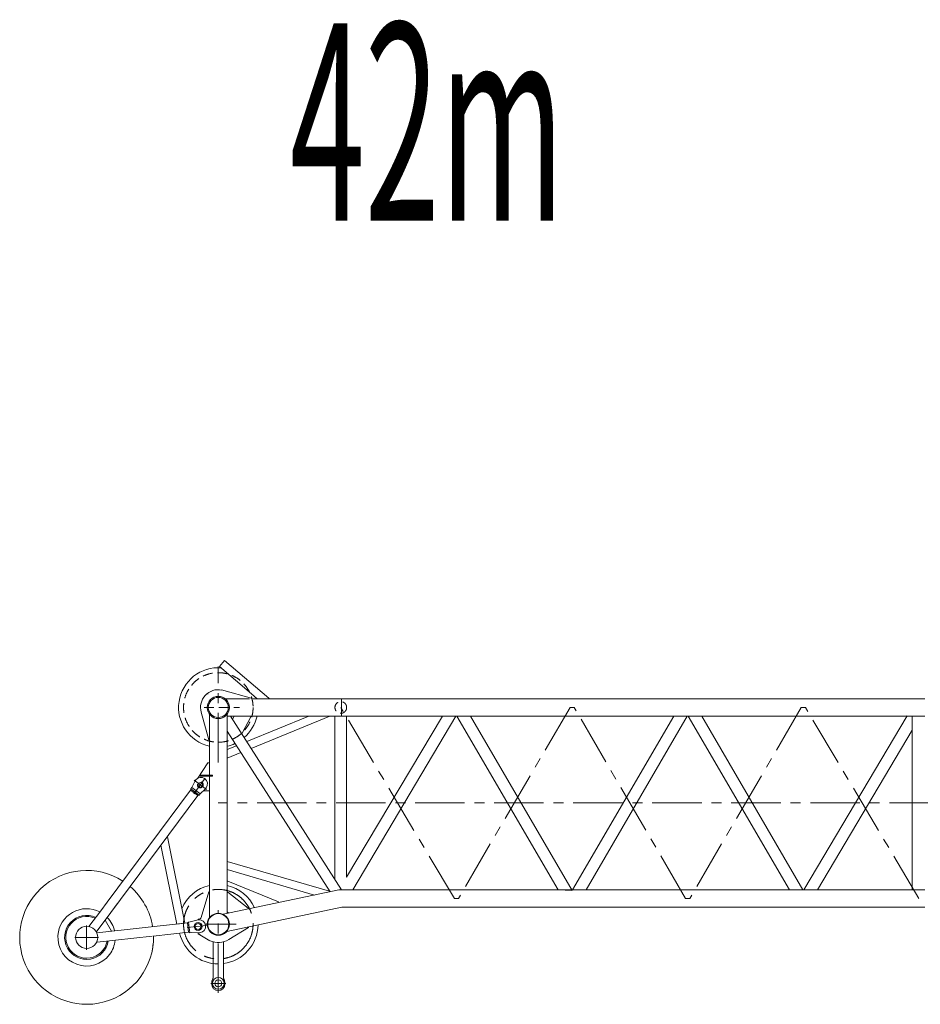
# Model space of a CAD drawing. Extents: x -215635 to 103532, y -19274 to 150745.
# Drawn here: x -160872 to -154034, y 19208 to 26681 of the extents above; entities that cross this region are included whole.
import ezdxf
from ezdxf.enums import TextEntityAlignment as Align

# ---------------------------------------------------------------- set-up
doc = ezdxf.new("R2010")
doc.units = 0
doc.header["$LTSCALE"] = 300
doc.linetypes.add('CENTER', pattern=[2, 1.25, -0.25, 0.25, -0.25])
doc.linetypes.add('HIDDEN', pattern=[0.375, 0.25, -0.125])
doc.layers.add('11', color=251, linetype='CONTINUOUS')
doc.layers.add('13', color=216, linetype='CONTINUOUS')
doc.styles.get("Standard").update_dxf_attribs({"font": 'TXT', "bigfont": 'bigfont.shx'})

msp = doc.modelspace()

# ---------------------------------------------------------------- linework, layer by layer
at = {"layer": '11', "color": 7, "linetype": 'CENTER', "lineweight": 9}
for p, q in [((-159363.8, 21043.8), (-159363.8, 21772.1)), ((-157571.6, 20010.6), (-158433.5, 21460.7)), ((-156693.5, 21460.7), (-157540.2, 20010.6)), ((-156662.1, 21460.7), (-156693.5, 21460.7)), ((-155815.5, 20010.6), (-156662.1, 21460.7)), ((-154937.6, 21460.7), (-155784.1, 20010.6)), ((-154906.2, 21460.7), (-154937.6, 21460.7)), ((-154043.8, 20010.6), (-154906.2, 21460.7)), ((-159550.5, 20806.3), (-159462.6, 20924.2)), ((-159548.3, 20909.4), (-159452.3, 20837.8)), ((-153893.8, 20735.6), (-159363.8, 20735.6)), ((-157540.2, 20010.6), (-157571.6, 20010.6)), ((-155784.1, 20010.6), (-155815.5, 20010.6)), ((-159363.8, 19295.3), (-159363.8, 19920.9)), ((-160363.8, 19806.2), (-160363.8, 19765.2)), ((-159600.9, 19789.4), (-159454.7, 19805.4)), ((-159461.9, 19815.6), (-159228, 19815.6)), ((-160363.8, 19798.9), (-160363.8, 19778.9)), ((-160363.8, 19765.2), (-160363.8, 19621.2)), ((-160273.8, 19715.6), (-160453.9, 19715.6)), ((-160363.8, 19632.3), (-160363.8, 19652.3)), ((-159420.8, 19366.6), (-159306.9, 19366.6))]:
    msp.add_line(p, q, dxfattribs=at)
at = {"layer": '11', "color": 7, "linetype": 'Continuous', "lineweight": 9}
for p, q in [((-159354.9, 21772.1), (-159315.9, 21817.8)), ((-159111.5, 21564.3), (-159354.9, 21772.1)), ((-159315.9, 21817.8), (-158980.1, 21530.9)), ((-159443.3, 21562.5), (-159443.3, 21562.9)), ((-159412.4, 21580.9), (-159412.4, 21580.5)), ((-159340.5, 21594.2), (-159104.5, 21528.7)), ((-159202.7, 21527.2), (-159312.3, 21527.2)), ((-159312.3, 21527.2), (-159127.1, 21527.2)), ((-159111.5, 21564.3), (-159068, 21527.1)), ((-159098.1, 21527.2), (-158428.8, 21527.2)), ((-158980.1, 21530.9), (-158975.8, 21527.2)), ((-158428.8, 21527.2), (-154000.7, 21527.2)), ((-158428.8, 21394.2), (-158428.8, 21527.2)), ((-158428.8, 21527.2), (-158428.8, 21394.2)), ((-159435.8, 21215.7), (-159493.9, 21424.4)), ((-159430.3, 21409.2), (-159430.3, 20946)), ((-159430.3, 21409.2), (-159430.3, 21215.7)), ((-159297.3, 19897.5), (-159297.3, 21409.2)), ((-158428.8, 21394.2), (-159297.3, 21394.2)), ((-159297.3, 21280.5), (-159297.3, 21394.2)), ((-159297.3, 21394.2), (-159272.3, 21394.2)), ((-159272.3, 21394.2), (-158427.3, 20076.9)), ((-159244.4, 21394.2), (-159257.2, 21370.8)), ((-159116, 21394.2), (-159244.4, 21394.2)), ((-159183.7, 21265.4), (-159116, 21389.2)), ((-159148.4, 21201.2), (-158676, 21394.2)), ((-159116, 21389.2), (-159116, 21394.2)), ((-159115.3, 21149.6), (-158516.5, 21394.2)), ((-158478.3, 20156.2), (-158478.3, 21394.2)), ((-158478.3, 21394.2), (-158389.4, 21394.2)), ((-154000.7, 21394.2), (-158428.8, 21394.2)), ((-158389.4, 20172.3), (-157662.8, 21394.2)), ((-158389.4, 21394.2), (-158389.4, 20172.3)), ((-157559.4, 21394.2), (-158342.6, 20077.1)), ((-157662.8, 21394.2), (-157559.4, 21394.2)), ((-157552.8, 21394.2), (-156783.8, 20077.1)), ((-157449.9, 21394.2), (-157552.8, 21394.2)), ((-156677.8, 20071.9), (-157449.9, 21394.2)), ((-156674.8, 20077.1), (-155905.8, 21394.2)), ((-155802.9, 21394.2), (-156571.8, 20077.1)), ((-155905.8, 21394.2), (-155802.9, 21394.2)), ((-155027.9, 20077.1), (-155796.8, 21394.2)), ((-155796.8, 21394.2), (-155693.8, 21394.2)), ((-155693.8, 21394.2), (-154924.9, 20077.1)), ((-154918.4, 20077.1), (-154133.3, 21397.3)), ((-154094.6, 21394.2), (-154094.6, 20077.1)), ((-158515.4, 20061.4), (-159297.3, 21280.5)), ((-159187.9, 21262.7), (-159183.7, 21265.4)), ((-154814.9, 20077.1), (-154094.6, 21288.3)), ((-159430.3, 21215.7), (-159435.8, 21215.7)), ((-159297.3, 21140.3), (-159226.1, 21169.4)), ((-159297.3, 21075.2), (-159193, 21117.8)), ((-159443.5, 21041.5), (-159519, 20924.3)), ((-159430.3, 21041.5), (-159443.5, 21041.5)), ((-159430.3, 20946), (-159430.3, 21041.5)), ((-159500.3, 20940), (-159500.3, 20946)), ((-159500.3, 20946), (-159430.3, 20946)), ((-159430.3, 20940), (-159500.3, 20940)), ((-159430.3, 20946), (-159407.2, 20946)), ((-159430.3, 20828.6), (-159430.3, 20940)), ((-159407.2, 20940), (-159430.3, 20940)), ((-159430.3, 20940), (-159430.3, 19867.2)), ((-159407.2, 20946), (-159407.2, 20940)), ((-159573.1, 20842.9), (-159565.3, 20853.4)), ((-159565.3, 20853.4), (-159542.6, 20898.9)), ((-159542.6, 20898.9), (-159534.2, 20910.1)), ((-159455.7, 20851.5), (-159464, 20840.3)), ((-159574.1, 20833.2), (-160207.7, 19983.5)), ((-160180.1, 19903.5), (-159518, 20791.3)), ((-159574.1, 20833.2), (-159573.1, 20842.9)), ((-159518, 20791.3), (-159574.1, 20833.2)), ((-159573.1, 20842.9), (-159509, 20795.1)), ((-159532.2, 20819.1), (-159532.2, 20819.1)), ((-159532.2, 20816.6), (-159532.2, 20816.6)), ((-159532.2, 20814.1), (-159532.2, 20814.1)), ((-159509, 20795.1), (-159518, 20791.3)), ((-159501.1, 20805.6), (-159509, 20795.1)), ((-159464, 20840.3), (-159501.1, 20805.6)), ((-159472.7, 20832.2), (-159470.3, 20828.6)), ((-159470.3, 20828.6), (-159430.3, 20828.6)), ((-159750.7, 20479.2), (-159617.3, 19822.8)), ((-159677.5, 19816.2), (-159799.1, 20414.4)), ((-159297.3, 20292.7), (-158518.8, 20066.7)), ((-159297.3, 20229.9), (-158632.5, 20036.9)), ((-159291.3, 20142), (-159297.3, 20142)), ((-159297.3, 20142), (-159297.3, 19910)), ((-158907.9, 19985.3), (-159291.3, 20142)), ((-159494, 19867.7), (-159435.8, 20060.6)), ((-159435.8, 20060.6), (-159430.3, 20060.6)), ((-159430.3, 20060.6), (-159430.3, 19867.2)), ((-159327, 19891.3), (-158447.5, 20075.7)), ((-159297.3, 19910), (-159297.3, 20057.6)), ((-159297.3, 20057.6), (-159291, 20057.6)), ((-159291, 20057.6), (-159137.5, 19937.1)), ((-158433.8, 20077.1), (-157503.8, 20077.1)), ((-157503.8, 20077.1), (-158433.8, 20077.1)), ((-157503.8, 20077.1), (-154000.7, 20077.1)), ((-156783.8, 20077.1), (-156677.8, 20071.9)), ((-156571.8, 20077.1), (-156680.9, 20077.1)), ((-160207.7, 19983.5), (-160256.8, 19917.7)), ((-160131, 19969.3), (-160180.1, 19903.5)), ((-158906.7, 19979.4), (-158907.9, 19985.3)), ((-160256.8, 19917.7), (-160346.1, 19797.9)), ((-160290, 19756), (-160180.1, 19903.5)), ((-158426.9, 19944.1), (-159299.7, 19761.1)), ((-159297.3, 19910), (-159284.7, 19900.1)), ((-159284.7, 19900.1), (-159297.3, 19910)), ((-159137.5, 19937.1), (-159136.2, 19931.3)), ((-157503.8, 19944.1), (-158426.9, 19944.1)), ((-154000.7, 19944.1), (-157503.8, 19944.1)), ((-159597.4, 19825), (-160286.7, 19749.3)), ((-160223.1, 19845.7), (-160175, 19761.5)), ((-159617.3, 19822.8), (-159677.5, 19816.2)), ((-159597.4, 19825), (-159589.5, 19830.9)), ((-159589.8, 19755.4), (-159597.4, 19825)), ((-159589.5, 19830.9), (-159576.5, 19832.3)), ((-159589.5, 19830.9), (-159580.8, 19751.3)), ((-159576.5, 19832.3), (-159527.8, 19846.7)), ((-159527.8, 19846.7), (-159513.9, 19848.2)), ((-159517.5, 19847.8), (-159517.5, 19853.5)), ((-159517.5, 19853.5), (-159513.2, 19853.5)), ((-159858.8, 19725.2), (-159589.8, 19755.4)), ((-159580.8, 19751.3), (-159589.8, 19755.4)), ((-159567.8, 19752.8), (-159580.8, 19751.3)), ((-159517.1, 19749.3), (-159567.8, 19752.8)), ((-159517.5, 19743.5), (-159517.5, 19749.3)), ((-159426.9, 19690.3), (-159517.5, 19743.5)), ((-159503.2, 19750.8), (-159517.1, 19749.3)), ((-159503.3, 19739.2), (-159503.3, 19738.4)), ((-159490, 19754.5), (-159490, 19754.4)), ((-159133.8, 19790.8), (-159284.9, 19699.9)), ((-159134.9, 19795.7), (-159133.8, 19790.8)), ((-160288.2, 19678.7), (-160282.9, 19678.7)), ((-160282.9, 19678.7), (-159864.8, 19725.2)), ((-159403.9, 19681.4), (-159403.9, 19409)), ((-159323.8, 19408.9), (-159323.8, 19681.4)), ((-159413.9, 19371.6), (-159413.9, 19361.6)), ((-159313.9, 19361.6), (-159313.9, 19371.6))]:
    msp.add_line(p, q, dxfattribs=at)
at = {"layer": '11', "color": 7, "linetype": 'HIDDEN', "lineweight": 9}
for p, q in [((-159471.6, 21460.6), (-159202.6, 21460.6)), ((-159565.3, 20853.4), (-159501.1, 20805.6)), ((-159413.9, 19371.6), (-159413.9, 19361.6)), ((-159313.9, 19361.6), (-159313.9, 19371.6))]:
    msp.add_line(p, q, dxfattribs=at)
at = {"layer": '11', "color": 7, "linetype": 'Continuous', "lineweight": 9}
msp.add_lwpolyline([(-160308.2, 19850), (-160307.5, 19849.9)], dxfattribs=at)
at = {"layer": '11', "color": 7, "linetype": 'HIDDEN', "lineweight": 9}
for centre, radius in [((-159363.8, 21460.7), 264), ((-158433.8, 21460.6), 44.5), ((-159500.3, 20873.6), 22.5)]:
    msp.add_circle(centre, radius, dxfattribs=at)
at = {"layer": '11', "color": 7, "linetype": 'Continuous', "lineweight": 9}
for centre, radius in [((-159363.8, 21460.6), 84.3), ((-159363.8, 21460.6), 76), ((-159500.3, 20873.6), 17.1), ((-159363.8, 19815.6), 84), ((-159363.8, 19815.6), 80), ((-159517.4, 19798.5), 30), ((-159517.5, 19798.5), 22.5), ((-159517.5, 19798.5), 22.5), ((-160363.8, 19715.6), 84.1), ((-159363.8, 19366.6), 45), ((-159363.8, 19366.6), 26)]:
    msp.add_circle(centre, radius, dxfattribs=at)
at = {"layer": '11', "color": 7, "linetype": 'CENTER', "lineweight": 9}
msp.add_circle((-159363.8, 19815.6), 264, dxfattribs=at)
at = {"layer": '11', "color": 7, "linetype": 'Continuous', "lineweight": 9}
for centre, radius, start, end in [((-159363.8, 21460.6), 301.5, 85.16906, 171.57169), ((-159363.8, 21460.6), 135, 78.77052, 195.54471), ((-159363.8, 21460.6), 301.5, 171.57307, 257.25757), ((-159363.8, 21460.6), 301.5, 310.53754, 347.28391), ((-159363.8, 21460.6), 301.5, 282.74036, 294.80923), ((-159495, 20880.8), 49, 323.28903, 143.28796), ((-160363.8, 19715.6), 508, 57.24049, 1.19177), ((-159363.8, 19815.6), 301.5, 102.73973, 157.06713), ((-159363.8, 19815.6), 301.5, 24.58458, 77.25697), ((-160363.8, 19715.6), 508, 9.09353, 49.33808), ((-158433.8, 20010.8), 66.3, 90, 101.87793), ((-158433.8, 20010.7), 66.4, 90, 101.85548), ((-160363.8, 19715.6), 217.8, 62.53751, 176.34952), ((-160363.8, 19715.6), 166.8, 65.40244, 209.44452), ((-160363.8, 19715.6), 158.2, 66.06635, 209.44437), ((-160363.8, 19715.6), 217.8, 12.87309, 44.04091), ((-159508.5, 19799.5), 49, 276.26416, 96.26199), ((-159513.2, 19873.5), 20, 270, 343.19263), ((-159363.8, 19815.6), 301.5, 277.6192, 358.97365), ((-160363.8, 19715.6), 217.8, 176.34949, 323.25385), ((-159363.8, 19815.6), 301.5, 192.97055, 270.00034), ((-160363.8, 19715.6), 166.8, 209.44423, 350.6347), ((-160363.8, 19715.6), 158.2, 209.44276, 349.76807), ((-160363.8, 19715.6), 217.8, 323.25436, 354.35666), ((-160363.8, 19715.6), 508, 347.9632, 1.19), ((-159363.9, 19815.6), 140, 243.28342, 304.29523), ((-159363.8, 19371.6), 50, 150.05791, 179.99924), ((-159363.8, 19361.6), 50, 180, 0), ((-159428.9, 19409), 25, 330.10254, 359.99924), ((-159298.9, 19408.9), 24.9, 180, 209.92148), ((-159363.9, 19371.5), 50, 0, 29.88321)]:
    msp.add_arc(centre, radius, start, end, dxfattribs=at)
at = {"layer": '11', "color": 7, "linetype": 'HIDDEN', "lineweight": 9}
for centre, radius, start, end in [((-159428.9, 19409), 25, 330.10428, 359.99924), ((-159298.9, 19408.9), 24.9, 180, 209.91798)]:
    msp.add_arc(centre, radius, start, end, dxfattribs=at)

# ---------------------------------------------------------------- texts
at = {"layer": '13', "color": 216, "linetype": 'Continuous', "lineweight": 9, "width": 0.5}
msp.add_text('42m', height=1500, dxfattribs=at).set_placement((-158819.5, 24685.5), align=Align.BOTTOM_LEFT)

doc.saveas('drawing.dxf')
